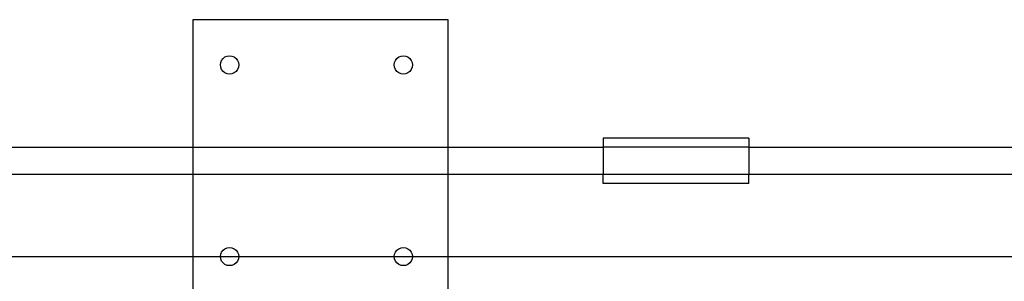
# Model space of a CAD drawing. Extents: x -78 to 78, y -72 to 72.
# Drawn here: x -47 to -33, y 0 to 3 of the extents above; entities that cross this region are included whole.
import ezdxf

# ---------------------------------------------------------------- set-up
doc = ezdxf.new("R2010")
doc.units = 0
doc.header["$MEASUREMENT"] = 0
doc.layers.get('0').update_dxf_attribs({"linetype": 'CONTINUOUS'})

msp = doc.modelspace()

# ---------------------------------------------------------------- linework, layer by layer
for p, q in [((-41.125, 3.25), (-44.625, 3.25)), ((-44.625, 3.25), (-44.625, 1.5)), ((-41.125, 1.5), (-41.125, 3.25)), ((-44.229, 2.692), (-44.209, 2.718)), ((-44.209, 2.718), (-44.183, 2.738)), ((-44.183, 2.738), (-44.153, 2.75)), ((-44.153, 2.75), (-44.12, 2.754)), ((-44.12, 2.754), (-44.088, 2.75)), ((-44.088, 2.75), (-44.058, 2.738)), ((-44.058, 2.738), (-44.032, 2.718)), ((-44.032, 2.718), (-44.012, 2.692)), ((-41.845, 2.692), (-41.825, 2.718)), ((-41.825, 2.718), (-41.799, 2.738)), ((-41.799, 2.738), (-41.769, 2.75)), ((-41.769, 2.75), (-41.737, 2.754)), ((-41.737, 2.754), (-41.704, 2.75)), ((-41.704, 2.75), (-41.674, 2.738)), ((-41.674, 2.738), (-41.648, 2.718)), ((-41.648, 2.718), (-41.629, 2.692)), ((-44.245, 2.629), (-44.241, 2.662)), ((-44.241, 2.597), (-44.245, 2.629)), ((-44.241, 2.662), (-44.229, 2.692)), ((-44.229, 2.567), (-44.241, 2.597)), ((-44.209, 2.541), (-44.229, 2.567)), ((-44.012, 2.567), (-44.032, 2.541)), ((-44.012, 2.692), (-44, 2.662)), ((-44, 2.597), (-44.012, 2.567)), ((-44, 2.662), (-43.995, 2.629)), ((-43.995, 2.629), (-44, 2.597)), ((-41.862, 2.629), (-41.858, 2.662)), ((-41.858, 2.597), (-41.862, 2.629)), ((-41.858, 2.662), (-41.845, 2.692)), ((-41.845, 2.567), (-41.858, 2.597)), ((-41.825, 2.541), (-41.845, 2.567)), ((-41.629, 2.567), (-41.648, 2.541)), ((-41.629, 2.692), (-41.616, 2.662)), ((-41.616, 2.597), (-41.629, 2.567)), ((-41.616, 2.662), (-41.612, 2.629)), ((-41.612, 2.629), (-41.616, 2.597)), ((-44.183, 2.521), (-44.209, 2.541)), ((-44.153, 2.509), (-44.183, 2.521)), ((-44.12, 2.504), (-44.153, 2.509)), ((-44.088, 2.509), (-44.12, 2.504)), ((-44.058, 2.521), (-44.088, 2.509)), ((-44.032, 2.541), (-44.058, 2.521)), ((-41.799, 2.521), (-41.825, 2.541)), ((-41.769, 2.509), (-41.799, 2.521)), ((-41.737, 2.504), (-41.769, 2.509)), ((-41.704, 2.509), (-41.737, 2.504)), ((-41.674, 2.521), (-41.704, 2.509)), ((-41.648, 2.541), (-41.674, 2.521)), ((-37, 1.625), (-39, 1.625)), ((-39, 1.625), (-39, 1.5)), ((-37, 1.625), (-37, 1.5)), ((-61.125, 1.5), (-44.625, 1.5)), ((-44.625, 1.5), (-44.625, 1.125)), ((-44.625, 1.5), (-41.125, 1.5)), ((-41.125, 1.125), (-41.125, 1.5)), ((-41.125, 1.5), (-39, 1.5)), ((-37, 1.5), (-39, 1.5)), ((-39, 1.5), (-39, 1.125)), ((-37, 1.5), (-37, 1.125)), ((-37, 1.5), (-32.438, 1.5)), ((-44.625, 1.125), (-61.125, 1.125)), ((-44.625, 1.125), (-44.625, 0)), ((-41.125, 1.125), (-44.625, 1.125)), ((-41.125, 0), (-41.125, 1.125)), ((-39, 1.125), (-41.125, 1.125)), ((-39, 1), (-39, 1.125)), ((-37, 1.125), (-39, 1.125)), ((-37, 1), (-37, 1.125)), ((-32.438, 1.125), (-37, 1.125)), ((-37, 1), (-39, 1)), ((-61.125, 0), (-44.625, 0)), ((-44.625, 0), (-44.625, -3.25)), ((-44.625, 0), (-44.245, 0)), ((-44.245, 0), (-44.241, 0.032)), ((-44.241, 0.032), (-44.229, 0.062)), ((-44.229, 0.062), (-44.209, 0.088)), ((-44.209, 0.088), (-44.183, 0.108)), ((-44.183, 0.108), (-44.153, 0.121)), ((-44.153, 0.121), (-44.12, 0.125)), ((-44.12, 0.125), (-44.088, 0.121)), ((-44.088, 0.121), (-44.058, 0.108)), ((-44.058, 0.108), (-44.032, 0.088)), ((-44.032, 0.088), (-44.012, 0.062)), ((-44.012, 0.062), (-44, 0.032)), ((-44, 0.032), (-43.995, 0)), ((-41.862, 0), (-41.858, 0.032)), ((-41.858, 0.032), (-41.845, 0.062)), ((-41.845, 0.062), (-41.825, 0.088)), ((-41.825, 0.088), (-41.799, 0.108)), ((-41.799, 0.108), (-41.769, 0.121)), ((-41.769, 0.121), (-41.737, 0.125)), ((-41.737, 0.125), (-41.704, 0.121)), ((-41.704, 0.121), (-41.674, 0.108)), ((-41.674, 0.108), (-41.648, 0.088)), ((-41.648, 0.088), (-41.629, 0.062)), ((-41.629, 0.062), (-41.616, 0.032)), ((-41.616, 0.032), (-41.612, 0)), ((-41.612, 0), (-41.125, 0)), ((-41.125, -3.25), (-41.125, 0)), ((-41.125, 0), (-32.438, 0)), ((-44.241, -0.032), (-44.245, 0)), ((-44.245, 0), (-43.995, 0)), ((-44.229, -0.063), (-44.241, -0.032)), ((-44.209, -0.088), (-44.229, -0.063)), ((-44.183, -0.108), (-44.209, -0.088)), ((-44.153, -0.121), (-44.183, -0.108)), ((-44.12, -0.125), (-44.153, -0.121)), ((-44.088, -0.121), (-44.12, -0.125)), ((-44.058, -0.108), (-44.088, -0.121)), ((-44.032, -0.088), (-44.058, -0.108)), ((-44.012, -0.063), (-44.032, -0.088)), ((-44, -0.032), (-44.012, -0.063)), ((-43.995, 0), (-44, -0.032)), ((-43.995, 0), (-41.862, 0)), ((-41.858, -0.032), (-41.862, 0)), ((-41.862, 0), (-41.612, 0)), ((-41.845, -0.063), (-41.858, -0.032)), ((-41.825, -0.088), (-41.845, -0.063)), ((-41.799, -0.108), (-41.825, -0.088)), ((-41.769, -0.121), (-41.799, -0.108)), ((-41.737, -0.125), (-41.769, -0.121)), ((-41.704, -0.121), (-41.737, -0.125)), ((-41.674, -0.108), (-41.704, -0.121)), ((-41.648, -0.088), (-41.674, -0.108)), ((-41.629, -0.063), (-41.648, -0.088)), ((-41.616, -0.032), (-41.629, -0.063)), ((-41.612, 0), (-41.616, -0.032))]:
    msp.add_line(p, q)

doc.saveas('drawing.dxf')
